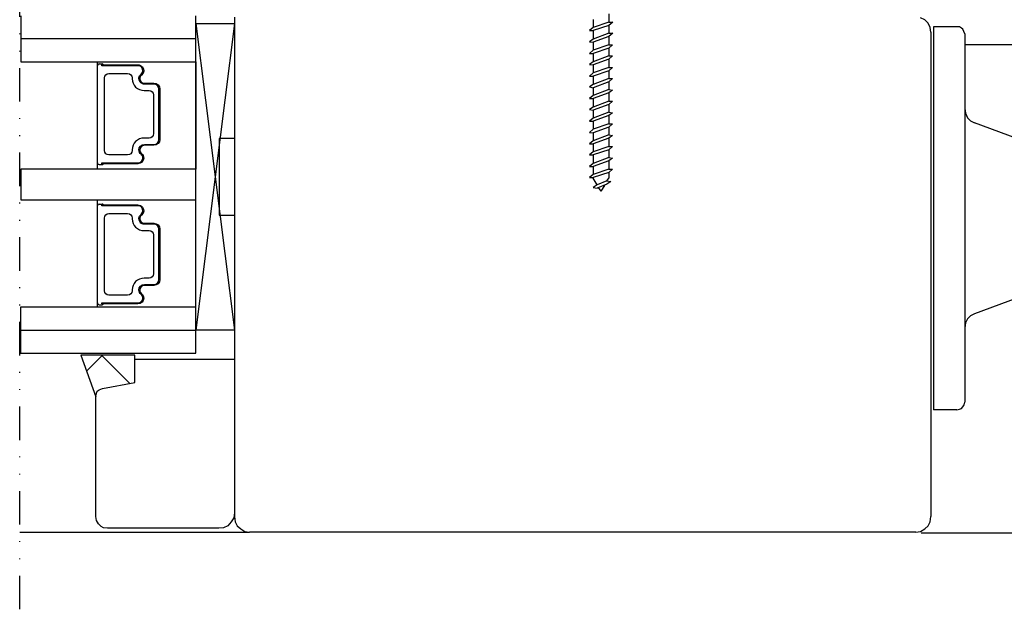
# Model space of a CAD drawing. Units: millimetres. Extents: x 30 to 1437, y 67 to 794.
# Drawn here: x 1128 to 1256, y 447 to 524 of the extents above; entities that cross this region are included whole.
import ezdxf

# ---------------------------------------------------------------- set-up
doc = ezdxf.new("R2010")
doc.units = ezdxf.units.MM
doc.linetypes.add('AI-Linetype-5', pattern=[10.825339, 4.359981, -2.15512, 0, -2.15512, 0, -2.15512])
for name, color, linetype in [('Calque 1', 7, 'Continuous'), ('ferrage', 92, 'Continuous'), ('joints silicone', 8, 'Continuous'), ('profiles bois', 7, 'Continuous'), ('seuil matériau composite', 42, 'Continuous'), ('vis', 92, 'Continuous'), ('vitrage', 4, 'Continuous')]:
    doc.layers.add(name, color=color, linetype=linetype)

msp = doc.modelspace()

# ---------------------------------------------------------------- hatches: boundary and pattern name
at = {"layer": 'joints silicone'}
h = msp.add_hatch(dxfattribs=at)
h.set_pattern_fill('ANSI37', color=256)
h.set_pattern_definition([(45, (-370.0154, 13.507), (-4.490128, 4.490128), []), (135, (-370.0154, 13.507), (-4.490128, -4.490128), [])])
h.paths.add_polyline_path([(1142.96, 480.03), (1142.96, 480.54), (1142.88, 480.54), (1135.92, 480.54), (1137.87, 475.11), (1137.87, 475.28), (1138.04, 475.87), (1138.3, 476.04), (1138.72, 476.21), (1142.96, 476.98)])

# ---------------------------------------------------------------- linework, layer by layer
at = {"layer": 'Calque 1', "linetype": 'AI-Linetype-5'}
msp.add_line((1127.95, 447.44), (1127.95, 661.54), dxfattribs=at)
at = {"layer": 'ferrage'}
for p, q in [((1247.07, 523.33), (1247.07, 473.41)), ((1250.12, 523.33), (1247.07, 523.33)), ((1250.46, 523.33), (1250.12, 523.33)), ((1250.72, 523.16), (1250.46, 523.33)), ((1250.89, 522.99), (1250.72, 523.16)), ((1251.14, 522.4), (1250.89, 522.99)), ((1251.14, 522.4), (1251.14, 474.43)), ((1251.21, 521), (1298.43, 521)), ((1251.14, 512.67), (1251.22, 512.08)), ((1251.22, 512.08), (1251.48, 511.48)), ((1251.48, 511.48), (1251.9, 511.06)), ((1251.9, 511.06), (1252.41, 510.81)), ((1259.11, 508.35), (1252.41, 510.81)), ((1259.11, 488.39), (1252.41, 485.93)), ((1251.48, 485.26), (1251.22, 484.75)), ((1251.9, 485.68), (1251.48, 485.26)), ((1252.41, 485.93), (1251.9, 485.68)), ((1251.22, 484.75), (1251.14, 484.07)), ((1250.72, 473.58), (1250.89, 473.83)), ((1250.89, 473.83), (1251.05, 474.09)), ((1251.05, 474.09), (1251.14, 474.43)), ((1250.12, 473.41), (1247.07, 473.41)), ((1250.12, 473.41), (1250.46, 473.5)), ((1250.46, 473.5), (1250.72, 473.58))]:
    msp.add_line(p, q, dxfattribs=at)
at = {"layer": 'joints silicone'}
for p, q in [((1135.92, 480.54), (1137.87, 475.11)), ((1142.88, 480.54), (1135.92, 480.54)), ((1142.96, 480.54), (1142.88, 480.54)), ((1142.96, 480.03), (1142.96, 480.54)), ((1142.96, 476.98), (1142.96, 480.03)), ((1138.3, 476.04), (1138.72, 476.21)), ((1138.72, 476.21), (1142.96, 476.98)), ((1137.87, 475.28), (1138.04, 475.87)), ((1137.87, 475.11), (1137.87, 475.28)), ((1138.04, 475.87), (1138.3, 476.04))]:
    msp.add_line(p, q, dxfattribs=at)
at = {"layer": 'profiles bois'}
for p, q in [((1155.94, 524.57), (1155.94, 459.47)), ((1245.95, 524.23), (1245.36, 524.49)), ((1246.38, 523.81), (1245.95, 524.23)), ((1246.63, 523.22), (1246.38, 523.81)), ((1246.71, 522.63), (1246.63, 523.22)), ((1246.71, 522.63), (1246.71, 459.51)), ((1142.96, 476.98), (1142.96, 480.03)), ((1142.96, 480.03), (1155.94, 480.03)), ((1155.94, 480.03), (1155.94, 460.02)), ((1138.3, 476.04), (1138.72, 476.21)), ((1138.72, 476.21), (1142.96, 476.98)), ((1137.87, 475.28), (1138.04, 475.87)), ((1137.87, 459.51), (1137.87, 475.28)), ((1138.04, 475.87), (1138.3, 476.04)), ((1137.96, 459), (1137.87, 459.51)), ((1155.94, 460.02), (1155.86, 459.34)), ((1155.94, 459.51), (1156.03, 458.83)), ((1246.63, 458.83), (1246.71, 459.51)), ((1138.21, 458.58), (1137.96, 459)), ((1138.55, 458.24), (1138.21, 458.58)), ((1138.89, 458.07), (1138.55, 458.24)), ((1155.09, 458.33), (1154.5, 458.07)), ((1155.52, 458.83), (1155.09, 458.33)), ((1155.86, 459.34), (1155.52, 458.83)), ((1156.03, 458.83), (1156.28, 458.32)), ((1156.28, 458.32), (1156.79, 457.9)), ((1245.95, 457.9), (1246.37, 458.32)), ((1246.37, 458.32), (1246.63, 458.83)), ((1139.4, 457.99), (1138.89, 458.07)), ((1153.9, 457.99), (1139.4, 457.99)), ((1154.5, 458.07), (1153.9, 457.99)), ((1156.79, 457.9), (1157.3, 457.56)), ((1157.3, 457.56), (1157.89, 457.48)), ((1244.77, 457.48), (1157.89, 457.48)), ((1244.77, 457.48), (1245.36, 457.56)), ((1245.36, 457.56), (1245.95, 457.9))]:
    msp.add_line(p, q, dxfattribs=at)
at = {"layer": 'seuil matériau composite'}
for p, q in [((1127.95, 457.49), (1157.89, 457.48)), ((1245.46, 457.42), (1298.39, 457.42))]:
    msp.add_line(p, q, dxfattribs=at)
at = {"layer": 'vis'}
for p, q in [((1204.75, 525.01), (1204.75, 523.92)), ((1202.72, 524.25), (1202.72, 523.24)), ((1204.75, 523.92), (1202.72, 523.24)), ((1204.75, 523.92), (1205.26, 523.92)), ((1205.26, 523.92), (1204.75, 523.49)), ((1202.72, 523.24), (1202.21, 522.82)), ((1202.21, 522.82), (1202.72, 522.82)), ((1204.75, 523.49), (1202.72, 522.82)), ((1202.72, 522.82), (1202.72, 521.72)), ((1204.75, 522.48), (1202.72, 521.72)), ((1205.26, 522.48), (1204.74, 522.06)), ((1204.75, 523.49), (1204.75, 522.48)), ((1204.75, 522.48), (1205.26, 522.48)), ((1202.72, 521.72), (1202.21, 521.38)), ((1202.21, 521.38), (1202.72, 521.3)), ((1204.74, 522.06), (1202.72, 521.3)), ((1202.72, 521.3), (1202.72, 520.29)), ((1204.74, 522.06), (1204.74, 520.96)), ((1202.72, 520.29), (1202.21, 519.86)), ((1202.21, 519.86), (1202.72, 519.86)), ((1204.74, 520.96), (1202.72, 520.29)), ((1204.74, 520.54), (1202.72, 519.86)), ((1202.72, 519.86), (1202.72, 518.77)), ((1204.74, 520.96), (1205.24, 520.96)), ((1205.24, 520.96), (1204.74, 520.54)), ((1204.74, 520.54), (1204.74, 519.53)), ((1202.72, 518.77), (1202.21, 518.43)), ((1204.74, 519.53), (1202.72, 518.77)), ((1204.74, 519.11), (1202.72, 518.35)), ((1204.74, 519.53), (1205.24, 519.53)), ((1205.24, 519.53), (1204.74, 519.11)), ((1204.74, 519.11), (1204.74, 518.01)), ((1202.21, 518.43), (1202.72, 518.35)), ((1202.72, 517.33), (1202.21, 516.91)), ((1202.72, 518.35), (1202.72, 517.33)), ((1204.74, 518.01), (1202.72, 517.33)), ((1204.74, 517.59), (1202.72, 516.91)), ((1204.74, 518.01), (1205.24, 518.01)), ((1205.24, 518.01), (1204.74, 517.59)), ((1204.74, 517.59), (1204.74, 516.58)), ((1202.21, 516.91), (1202.72, 516.91)), ((1202.72, 516.91), (1202.72, 515.82)), ((1204.74, 516.58), (1202.72, 515.82)), ((1204.74, 516.15), (1202.72, 515.39)), ((1204.74, 516.58), (1205.24, 516.58)), ((1205.24, 516.58), (1204.74, 516.15)), ((1204.74, 516.15), (1204.74, 515.14)), ((1202.72, 515.82), (1202.21, 515.48)), ((1202.21, 515.48), (1202.72, 515.39)), ((1202.72, 515.39), (1202.72, 514.38)), ((1204.74, 515.14), (1202.72, 514.38)), ((1204.74, 514.72), (1202.72, 513.96)), ((1204.74, 515.14), (1205.24, 515.06)), ((1205.24, 515.06), (1204.74, 514.72)), ((1204.74, 514.72), (1204.74, 513.62)), ((1202.72, 514.38), (1202.21, 513.96)), ((1202.21, 513.96), (1202.72, 513.96)), ((1202.72, 513.96), (1202.72, 512.86)), ((1204.74, 513.62), (1202.72, 512.86)), ((1204.74, 513.62), (1205.24, 513.62)), ((1205.24, 513.62), (1204.74, 513.2)), ((1202.72, 512.86), (1202.21, 512.53)), ((1202.21, 512.53), (1202.72, 512.44)), ((1204.74, 513.2), (1202.72, 512.44)), ((1202.72, 512.44), (1202.72, 511.43)), ((1204.74, 512.19), (1202.72, 511.43)), ((1204.74, 513.2), (1204.74, 512.19)), ((1204.74, 512.19), (1205.24, 512.1)), ((1202.72, 511.43), (1202.21, 511.01)), ((1202.21, 511.01), (1202.72, 511.01)), ((1204.74, 511.77), (1202.72, 511.01)), ((1202.72, 511.01), (1202.72, 510)), ((1205.24, 512.1), (1204.74, 511.77)), ((1204.74, 511.77), (1204.74, 510.67)), ((1202.72, 510), (1202.21, 509.57)), ((1202.21, 509.57), (1202.72, 509.49)), ((1204.74, 510.67), (1202.72, 510)), ((1204.74, 510.25), (1202.72, 509.49)), ((1204.74, 510.67), (1205.24, 510.67)), ((1205.24, 510.67), (1204.74, 510.25)), ((1204.74, 510.25), (1204.74, 509.24)), ((1202.72, 508.48), (1202.21, 508.06)), ((1202.72, 509.49), (1202.72, 508.48)), ((1204.74, 509.24), (1202.72, 508.48)), ((1204.74, 508.82), (1202.72, 508.06)), ((1204.74, 509.24), (1205.24, 509.15)), ((1205.24, 509.15), (1204.74, 508.82)), ((1204.74, 508.82), (1204.74, 507.72)), ((1202.21, 508.06), (1202.72, 508.06)), ((1202.72, 507.04), (1202.21, 506.62)), ((1202.72, 508.06), (1202.72, 507.04)), ((1204.74, 507.72), (1202.72, 507.04)), ((1204.74, 507.3), (1202.72, 506.62)), ((1204.74, 507.72), (1205.24, 507.72)), ((1205.24, 507.72), (1204.74, 507.3)), ((1204.74, 507.3), (1204.74, 506.29)), ((1202.21, 506.62), (1202.72, 506.62)), ((1202.72, 506.62), (1202.72, 505.53)), ((1204.74, 506.29), (1202.72, 505.53)), ((1204.74, 505.86), (1202.72, 505.1)), ((1204.74, 506.29), (1205.24, 506.2)), ((1205.24, 506.2), (1204.74, 505.86)), ((1204.74, 505.86), (1204.74, 504.77)), ((1202.72, 505.53), (1202.21, 505.1)), ((1202.21, 505.1), (1202.72, 505.1)), ((1202.72, 505.1), (1202.72, 504.09)), ((1204.74, 504.77), (1202.72, 504.09)), ((1204.74, 504.77), (1205.24, 504.77)), ((1205.24, 504.77), (1204.74, 504.34)), ((1202.72, 504.09), (1202.21, 503.67)), ((1202.21, 503.67), (1202.72, 503.67)), ((1204.74, 504.34), (1202.72, 503.67)), ((1202.72, 503.67), (1202.72, 503.59)), ((1203.22, 502.74), (1202.72, 503.59)), ((1204.49, 503.25), (1203.22, 502.74)), ((1204.49, 503.25), (1204.74, 503.59)), ((1204.49, 503.25), (1204.99, 503.16)), ((1204.99, 503.16), (1204.49, 502.83)), ((1204.74, 504.34), (1204.74, 503.59)), ((1203.22, 502.74), (1202.72, 502.4)), ((1202.72, 502.4), (1203.22, 502.32)), ((1204.49, 502.83), (1203.22, 502.32)), ((1203.73, 501.9), (1203.39, 502.4)), ((1203.73, 501.9), (1204.23, 502.66))]:
    msp.add_line(p, q, dxfattribs=at)
at = {"layer": 'vitrage'}
for p, q in [((1128.09, 524.76), (1128.09, 518.77)), ((1150.91, 480.81), (1150.91, 524.77)), ((1155.94, 523.77), (1150.91, 483.81)), ((1150.91, 523.77), (1155.94, 483.81)), ((1150.91, 483.81), (1150.91, 523.77)), ((1150.91, 523.77), (1155.94, 523.77)), ((1155.94, 523.77), (1155.94, 508.78)), ((1150.91, 521.77), (1128.1, 521.77)), ((1128.1, 518.77), (1150.91, 518.77)), ((1138.07, 504.79), (1138.07, 518.77)), ((1150.91, 518.77), (1150.91, 504.79)), ((1138.31, 518.48), (1138.68, 518.48)), ((1155.94, 508.78), (1153.93, 508.78)), ((1153.93, 508.78), (1153.93, 498.79)), ((1150.91, 504.79), (1128.08, 504.79)), ((1128.08, 504.79), (1128.08, 500.79)), ((1138.31, 505.37), (1138.68, 505.37)), ((1150.91, 504.79), (1150.92, 504.79)), ((1128.08, 500.79), (1150.91, 500.79)), ((1138.07, 486.8), (1138.07, 500.79)), ((1138.31, 500.23), (1138.68, 500.23)), ((1153.93, 498.79), (1155.94, 498.79)), ((1155.94, 498.79), (1155.94, 483.81)), ((1150.91, 486.8), (1128.06, 486.8)), ((1128.06, 486.8), (1128.06, 480.8)), ((1138.31, 487.12), (1138.68, 487.12)), ((1128.06, 483.81), (1150.91, 483.81)), ((1155.94, 483.81), (1150.91, 483.81)), ((1128.05, 480.81), (1150.91, 480.81))]:
    msp.add_line(p, q, dxfattribs=at)
msp.add_lwpolyline([(1143.36, 500.72), (1143.38, 500.74)], dxfattribs=at)
for points in [[(1138.31, 518.48), (1138.18, 518.48), (1138.07, 518.38), (1138.07, 518.25)], [(1138.65, 518.25), (1138.65, 518.25), (1138.65, 518.37), (1138.65, 518.37)], [(1138.65, 518.37), (1138.65, 518.37), (1143.36, 518.37), (1143.36, 518.37)], [(1143.36, 518.25), (1143.36, 518.25), (1138.65, 518.25), (1138.65, 518.25)], [(1138.89, 518.37), (1138.84, 518.44), (1138.77, 518.48), (1138.68, 518.48)], [(1143.36, 518.37), (1143.59, 518.37), (1143.81, 518.26), (1143.95, 518.09)], [(1143.86, 518.02), (1143.74, 518.17), (1143.56, 518.25), (1143.36, 518.25)], [(1143.76, 517.13), (1144.03, 517.35), (1144.08, 517.74), (1143.86, 518.02)], [(1143.95, 518.09), (1144.21, 517.77), (1144.16, 517.3), (1143.83, 517.04)], [(1139, 516.66), (1139, 516.97), (1139.26, 517.23), (1139.58, 517.23)], [(1139, 514.2), (1139, 514.2), (1139, 516.66), (1139, 516.66)], [(1139.58, 517.23), (1139.58, 517.23), (1142.02, 517.23), (1142.02, 517.23)], [(1142.02, 517.23), (1142.35, 517.23), (1142.6, 516.97), (1142.6, 516.66)], [(1142.6, 516.66), (1142.6, 516.66), (1142.6, 516.56), (1142.6, 516.56)], [(1142.6, 516.56), (1142.6, 515.71), (1143.31, 515.02), (1144.17, 515.02)], [(1143.64, 516.12), (1143.39, 516.44), (1143.44, 516.89), (1143.76, 517.13)], [(1143.83, 517.04), (1143.56, 516.84), (1143.52, 516.46), (1143.73, 516.2)], [(1144.21, 515.85), (1143.99, 515.85), (1143.78, 515.95), (1143.64, 516.12)], [(1143.73, 516.2), (1143.85, 516.05), (1144.02, 515.97), (1144.21, 515.97)], [(1144.21, 515.97), (1144.21, 515.97), (1145.45, 515.97), (1145.45, 515.97)], [(1145.45, 515.97), (1145.87, 515.97), (1146.21, 515.64), (1146.21, 515.23)], [(1144.17, 515.02), (1144.17, 515.02), (1144.81, 515.02), (1144.81, 515.02)], [(1145.45, 515.85), (1145.45, 515.85), (1144.21, 515.85), (1144.21, 515.85)], [(1144.81, 515.02), (1145.13, 515.02), (1145.39, 514.76), (1145.39, 514.45)], [(1146.09, 515.23), (1146.09, 515.57), (1145.81, 515.85), (1145.45, 515.85)], [(1146.09, 508.62), (1146.09, 508.62), (1146.09, 515.23), (1146.09, 515.23)], [(1146.21, 515.23), (1146.21, 515.23), (1146.21, 508.62), (1146.21, 508.62)], [(1139, 507.19), (1139, 507.19), (1139, 514.2), (1139, 514.2)], [(1145.39, 514.45), (1145.39, 514.45), (1145.39, 514.2), (1145.39, 514.2)], [(1145.39, 514.2), (1145.39, 514.2), (1145.39, 509.4), (1145.39, 509.4)], [(1144.17, 508.83), (1143.31, 508.83), (1142.6, 508.14), (1142.6, 507.29)], [(1144.81, 508.83), (1144.81, 508.83), (1144.17, 508.83), (1144.17, 508.83)], [(1145.39, 509.4), (1145.39, 509.08), (1145.13, 508.83), (1144.81, 508.83)], [(1146.21, 508.62), (1146.21, 508.21), (1145.87, 507.88), (1145.45, 507.88)], [(1145.45, 507.99), (1145.81, 507.99), (1146.09, 508.27), (1146.09, 508.62)], [(1139.58, 506.62), (1139.26, 506.62), (1139, 506.88), (1139, 507.19)], [(1142.6, 507.19), (1142.6, 506.88), (1142.35, 506.62), (1142.02, 506.62)], [(1142.6, 507.29), (1142.6, 507.29), (1142.6, 507.19), (1142.6, 507.19)], [(1144.21, 507.99), (1144.21, 507.99), (1145.45, 507.99), (1145.45, 507.99)], [(1145.45, 507.88), (1145.45, 507.88), (1144.21, 507.88), (1144.21, 507.88)], [(1142.02, 506.62), (1142.02, 506.62), (1139.58, 506.62), (1139.58, 506.62)], [(1138.07, 505.59), (1138.07, 505.47), (1138.18, 505.37), (1138.31, 505.37)], [(1138.65, 505.48), (1138.65, 505.48), (1138.65, 505.59), (1138.65, 505.59)], [(1138.65, 505.59), (1138.65, 505.59), (1143.36, 505.59), (1143.36, 505.59)], [(1143.36, 505.48), (1143.36, 505.48), (1138.65, 505.48), (1138.65, 505.48)], [(1138.68, 505.37), (1138.77, 505.37), (1138.84, 505.41), (1138.89, 505.48)], [(1138.31, 500.23), (1138.18, 500.23), (1138.07, 500.13), (1138.07, 500)], [(1138.65, 500), (1138.65, 500), (1138.65, 500.12), (1138.65, 500.12)], [(1138.65, 500.12), (1138.65, 500.12), (1143.36, 500.12), (1143.36, 500.12)], [(1143.36, 500), (1143.36, 500), (1138.65, 500), (1138.65, 500)], [(1138.89, 500.12), (1138.84, 500.19), (1138.77, 500.23), (1138.68, 500.23)], [(1143.36, 500.12), (1143.59, 500.12), (1143.81, 500.01), (1143.95, 499.84)], [(1143.86, 499.77), (1143.74, 499.92), (1143.56, 500), (1143.36, 500)], [(1143.76, 498.88), (1144.03, 499.1), (1144.08, 499.5), (1143.86, 499.77)], [(1143.95, 499.84), (1144.21, 499.52), (1144.16, 499.05), (1143.83, 498.8)], [(1139, 498.41), (1139, 498.72), (1139.26, 498.98), (1139.58, 498.98)], [(1139, 491.39), (1139, 491.39), (1139, 498.41), (1139, 498.41)], [(1139.58, 498.98), (1139.58, 498.98), (1142.02, 498.98), (1142.02, 498.98)], [(1142.02, 498.98), (1142.35, 498.98), (1142.6, 498.72), (1142.6, 498.41)], [(1142.6, 498.41), (1142.6, 498.41), (1142.6, 498.31), (1142.6, 498.31)], [(1142.6, 498.31), (1142.6, 497.46), (1143.31, 496.77), (1144.17, 496.77)], [(1143.64, 497.88), (1143.39, 498.19), (1143.44, 498.64), (1143.76, 498.88)], [(1143.83, 498.8), (1143.56, 498.59), (1143.52, 498.21), (1143.73, 497.95)], [(1144.21, 497.6), (1143.99, 497.6), (1143.78, 497.7), (1143.64, 497.88)], [(1143.73, 497.95), (1143.85, 497.8), (1144.02, 497.72), (1144.21, 497.72)], [(1144.17, 496.77), (1144.17, 496.77), (1144.81, 496.77), (1144.81, 496.77)], [(1144.21, 497.72), (1144.21, 497.72), (1145.45, 497.72), (1145.45, 497.72)], [(1145.45, 497.6), (1145.45, 497.6), (1144.21, 497.6), (1144.21, 497.6)], [(1144.81, 496.77), (1145.13, 496.77), (1145.39, 496.51), (1145.39, 496.2)], [(1145.45, 497.72), (1145.87, 497.72), (1146.21, 497.39), (1146.21, 496.98)], [(1146.09, 496.98), (1146.09, 497.32), (1145.81, 497.6), (1145.45, 497.6)], [(1146.09, 490.37), (1146.09, 490.37), (1146.09, 496.98), (1146.09, 496.98)], [(1146.21, 496.98), (1146.21, 496.98), (1146.21, 490.37), (1146.21, 490.37)], [(1145.39, 496.2), (1145.39, 496.2), (1145.39, 491.39), (1145.39, 491.39)], [(1139, 488.94), (1139, 488.94), (1139, 491.39), (1139, 491.39)], [(1144.17, 490.58), (1143.31, 490.58), (1142.6, 489.89), (1142.6, 489.04)], [(1144.81, 490.58), (1144.81, 490.58), (1144.17, 490.58), (1144.17, 490.58)], [(1145.39, 491.15), (1145.39, 490.83), (1145.13, 490.58), (1144.81, 490.58)], [(1145.39, 491.39), (1145.39, 491.39), (1145.39, 491.15), (1145.39, 491.15)], [(1146.21, 490.37), (1146.21, 489.96), (1145.87, 489.63), (1145.45, 489.63)], [(1145.45, 489.75), (1145.81, 489.75), (1146.09, 490.02), (1146.09, 490.37)], [(1142.6, 489.04), (1142.6, 489.04), (1142.6, 488.94), (1142.6, 488.94)], [(1144.21, 489.75), (1144.21, 489.75), (1145.45, 489.75), (1145.45, 489.75)], [(1145.45, 489.63), (1145.45, 489.63), (1144.21, 489.63), (1144.21, 489.63)], [(1139.58, 488.37), (1139.26, 488.37), (1139, 488.63), (1139, 488.94)], [(1142.02, 488.37), (1142.02, 488.37), (1139.58, 488.37), (1139.58, 488.37)], [(1142.6, 488.94), (1142.6, 488.63), (1142.35, 488.37), (1142.02, 488.37)], [(1138.07, 487.34), (1138.07, 487.22), (1138.18, 487.12), (1138.31, 487.12)], [(1138.65, 487.23), (1138.65, 487.23), (1138.65, 487.34), (1138.65, 487.34)], [(1138.65, 487.34), (1138.65, 487.34), (1143.36, 487.34), (1143.36, 487.34)], [(1143.36, 487.23), (1143.36, 487.23), (1138.65, 487.23), (1138.65, 487.23)], [(1138.68, 487.12), (1138.77, 487.12), (1138.84, 487.16), (1138.89, 487.23)]]:
    msp.add_open_spline(points, degree=3, dxfattribs=at)
for points, knots in [([(1143.76, 506.71), (1143.58, 506.85), (1143.48, 507.06), (1143.48, 507.28), (1143.48, 507.67), (1143.81, 507.99), (1144.21, 507.99)], [14, 14, 14, 14, 15, 15, 15, 16, 16, 16, 16]), ([(1144.21, 507.88), (1143.87, 507.88), (1143.6, 507.61), (1143.6, 507.28), (1143.6, 507.09), (1143.68, 506.92), (1143.83, 506.8)], [5, 5, 5, 5, 6, 6, 6, 7, 7, 7, 7]), ([(1143.83, 506.8), (1144.01, 506.66), (1144.12, 506.45), (1144.12, 506.22), (1144.12, 505.81), (1143.78, 505.48), (1143.36, 505.48)], [7, 7, 7, 7, 8, 8, 8, 9, 9, 9, 9]), ([(1143.36, 505.59), (1143.71, 505.59), (1144, 505.87), (1144, 506.22), (1144, 506.41), (1143.91, 506.59), (1143.76, 506.71)], [12, 12, 12, 12, 13, 13, 13, 14, 14, 14, 14]), ([(1143.76, 488.46), (1143.58, 488.6), (1143.48, 488.81), (1143.48, 489.03), (1143.48, 489.42), (1143.81, 489.75), (1144.21, 489.75)], [14, 14, 14, 14, 15, 15, 15, 16, 16, 16, 16]), ([(1144.21, 489.63), (1143.87, 489.63), (1143.6, 489.36), (1143.6, 489.03), (1143.6, 488.84), (1143.68, 488.67), (1143.83, 488.55)], [5, 5, 5, 5, 6, 6, 6, 7, 7, 7, 7]), ([(1143.83, 488.55), (1144.01, 488.41), (1144.12, 488.2), (1144.12, 487.97), (1144.12, 487.56), (1143.78, 487.23), (1143.36, 487.23)], [7, 7, 7, 7, 8, 8, 8, 9, 9, 9, 9]), ([(1143.36, 487.34), (1143.71, 487.34), (1144, 487.62), (1144, 487.97), (1144, 488.16), (1143.91, 488.34), (1143.76, 488.46)], [12, 12, 12, 12, 13, 13, 13, 14, 14, 14, 14])]:
    msp.add_open_spline(points, degree=3, knots=knots, dxfattribs=at)

doc.saveas('drawing.dxf')
